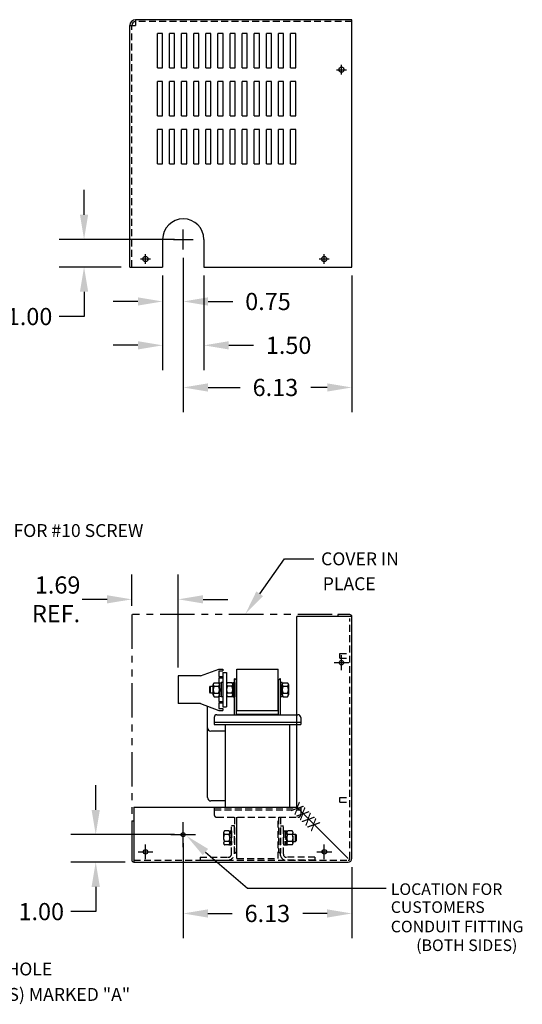
# Model space of a CAD drawing. Extents: x -13.3 to 36.4, y 0.5 to 36.3.
# Drawn here: x 18.1 to 36.4, y 0.5 to 36.3 of the extents above; entities that cross this region are included whole.
import ezdxf

# ---------------------------------------------------------------- set-up
doc = ezdxf.new("R2010")
doc.units = 0
doc.header["$MEASUREMENT"] = 0
for name, pattern in [('CENTER', [2, 1.25, -0.25, 0.25, -0.25]), ('HIDDEN', [0.375, 0.25, -0.125]), ('PHANTOM', [2.5, 1.25, -0.25, 0.25, -0.25, 0.25, -0.25])]:
    doc.linetypes.add(name, pattern=pattern)
doc.layers.get('0').update_dxf_attribs({"linetype": 'CONTINUOUS'})
doc.layers.get('DEFPOINTS').update_dxf_attribs({"linetype": 'CONTINUOUS'})
for name, color, linetype in [('CENTERLINE', 7, 'CENTER'), ('DIMENSION', 7, 'CONTINUOUS'), ('HIDDEN', 1, 'HIDDEN'), ('NOTES', 7, 'CONTINUOUS'), ('REACTOR', 7, 'CONTINUOUS')]:
    doc.layers.add(name, color=color, linetype=linetype)
doc.styles.add('MASTER', font='romans', dxfattribs={"width": 0.8})

msp = doc.modelspace()

# ---------------------------------------------------------------- linework, layer by layer
at = {"color": 7}
for p, q in [((30.208, 36.325), (22.348, 36.325)), ((22.348, 36.325), (22.348, 36.115)), ((30.208, 27.328), (30.208, 36.325)), ((22.138, 27.328), (22.138, 36.115)), ((22.138, 36.115), (22.348, 36.115)), ((23.138, 34.577), (23.138, 35.827)), ((23.325, 35.827), (23.138, 35.827)), ((23.325, 34.577), (23.325, 35.827)), ((23.578, 34.577), (23.578, 35.827)), ((23.765, 35.827), (23.578, 35.827)), ((23.765, 34.577), (23.765, 35.827)), ((24.205, 35.827), (24.018, 35.827)), ((24.018, 34.577), (24.018, 35.827)), ((24.205, 34.577), (24.205, 35.827)), ((24.458, 34.577), (24.458, 35.827)), ((24.645, 35.827), (24.458, 35.827)), ((24.645, 34.577), (24.645, 35.827)), ((24.898, 34.577), (24.898, 35.827)), ((25.085, 35.827), (24.898, 35.827)), ((25.085, 34.577), (25.085, 35.827)), ((25.338, 34.577), (25.338, 35.827)), ((25.525, 35.827), (25.338, 35.827)), ((25.525, 34.577), (25.525, 35.827)), ((25.778, 34.577), (25.778, 35.827)), ((25.965, 35.827), (25.778, 35.827)), ((25.965, 34.577), (25.965, 35.827)), ((26.218, 34.577), (26.218, 35.827)), ((26.405, 35.827), (26.218, 35.827)), ((26.405, 34.577), (26.405, 35.827)), ((26.658, 34.577), (26.658, 35.827)), ((26.845, 35.827), (26.658, 35.827)), ((26.845, 34.577), (26.845, 35.827)), ((27.098, 34.577), (27.098, 35.827)), ((27.285, 35.827), (27.098, 35.827)), ((27.285, 34.577), (27.285, 35.827)), ((27.538, 34.577), (27.538, 35.827)), ((27.725, 35.827), (27.538, 35.827)), ((27.725, 34.577), (27.725, 35.827)), ((27.978, 34.577), (27.978, 35.827)), ((28.165, 35.827), (27.978, 35.827)), ((28.165, 34.577), (28.165, 35.827)), ((23.138, 34.577), (23.325, 34.577)), ((23.578, 34.577), (23.765, 34.577)), ((24.018, 34.577), (24.205, 34.577)), ((24.458, 34.577), (24.645, 34.577)), ((24.898, 34.577), (25.085, 34.577)), ((25.338, 34.577), (25.525, 34.577)), ((25.778, 34.577), (25.965, 34.577)), ((26.218, 34.577), (26.405, 34.577)), ((26.658, 34.577), (26.845, 34.577)), ((27.098, 34.577), (27.285, 34.577)), ((27.538, 34.577), (27.725, 34.577)), ((27.978, 34.577), (28.165, 34.577)), ((23.138, 32.827), (23.138, 34.077)), ((23.325, 34.077), (23.138, 34.077)), ((23.325, 32.827), (23.325, 34.077)), ((23.578, 32.827), (23.578, 34.077)), ((23.765, 34.077), (23.578, 34.077)), ((23.765, 32.827), (23.765, 34.077)), ((24.205, 34.077), (24.018, 34.077)), ((24.018, 32.827), (24.018, 34.077)), ((24.205, 32.827), (24.205, 34.077)), ((24.458, 32.827), (24.458, 34.077)), ((24.645, 34.077), (24.458, 34.077)), ((24.645, 32.827), (24.645, 34.077)), ((24.898, 32.827), (24.898, 34.077)), ((25.085, 34.077), (24.898, 34.077)), ((25.085, 32.827), (25.085, 34.077)), ((25.338, 32.827), (25.338, 34.077)), ((25.525, 34.077), (25.338, 34.077)), ((25.525, 32.827), (25.525, 34.077)), ((25.778, 32.827), (25.778, 34.077)), ((25.965, 34.077), (25.778, 34.077)), ((25.965, 32.827), (25.965, 34.077)), ((26.218, 32.827), (26.218, 34.077)), ((26.405, 34.077), (26.218, 34.077)), ((26.405, 32.827), (26.405, 34.077)), ((26.845, 34.077), (26.658, 34.077)), ((26.658, 32.827), (26.658, 34.077)), ((26.845, 32.827), (26.845, 34.077)), ((27.098, 32.827), (27.098, 34.077)), ((27.285, 34.077), (27.098, 34.077)), ((27.285, 32.827), (27.285, 34.077)), ((27.538, 32.827), (27.538, 34.077)), ((27.725, 34.077), (27.538, 34.077)), ((27.725, 32.827), (27.725, 34.077)), ((27.978, 32.827), (27.978, 34.077)), ((28.165, 34.077), (27.978, 34.077)), ((28.165, 32.827), (28.165, 34.077)), ((23.138, 32.827), (23.325, 32.827)), ((23.578, 32.827), (23.765, 32.827)), ((24.018, 32.827), (24.205, 32.827)), ((24.458, 32.827), (24.645, 32.827)), ((24.898, 32.827), (25.085, 32.827)), ((25.338, 32.827), (25.525, 32.827)), ((25.778, 32.827), (25.965, 32.827)), ((26.218, 32.827), (26.405, 32.827)), ((26.658, 32.827), (26.845, 32.827)), ((27.098, 32.827), (27.285, 32.827)), ((27.538, 32.827), (27.725, 32.827)), ((27.978, 32.827), (28.165, 32.827)), ((23.138, 31.077), (23.138, 32.327)), ((23.325, 32.327), (23.138, 32.327)), ((23.325, 31.077), (23.325, 32.327)), ((23.578, 31.077), (23.578, 32.327)), ((23.765, 32.327), (23.578, 32.327)), ((23.765, 31.077), (23.765, 32.327)), ((24.018, 31.077), (24.018, 32.327)), ((24.205, 32.327), (24.018, 32.327)), ((24.205, 31.077), (24.205, 32.327)), ((24.458, 31.077), (24.458, 32.327)), ((24.645, 32.327), (24.458, 32.327)), ((24.645, 31.077), (24.645, 32.327)), ((24.898, 31.077), (24.898, 32.327)), ((25.085, 32.327), (24.898, 32.327)), ((25.085, 31.077), (25.085, 32.327)), ((25.338, 31.077), (25.338, 32.327)), ((25.525, 32.327), (25.338, 32.327)), ((25.525, 31.077), (25.525, 32.327)), ((25.778, 31.077), (25.778, 32.327)), ((25.965, 32.327), (25.778, 32.327)), ((25.965, 31.077), (25.965, 32.327)), ((26.218, 31.077), (26.218, 32.327)), ((26.405, 32.327), (26.218, 32.327)), ((26.405, 31.077), (26.405, 32.327)), ((26.658, 31.077), (26.658, 32.327)), ((26.845, 32.327), (26.658, 32.327)), ((26.845, 31.077), (26.845, 32.327)), ((27.098, 31.077), (27.098, 32.327)), ((27.285, 32.327), (27.098, 32.327)), ((27.285, 31.077), (27.285, 32.327)), ((27.538, 31.077), (27.538, 32.327)), ((27.725, 32.327), (27.538, 32.327)), ((27.725, 31.077), (27.725, 32.327)), ((27.978, 31.077), (27.978, 32.327)), ((28.165, 32.327), (27.978, 32.327)), ((28.165, 31.077), (28.165, 32.327)), ((23.138, 31.077), (23.325, 31.077)), ((23.578, 31.077), (23.765, 31.077)), ((24.018, 31.077), (24.205, 31.077)), ((24.458, 31.077), (24.645, 31.077)), ((24.898, 31.077), (25.085, 31.077)), ((25.338, 31.077), (25.525, 31.077)), ((25.778, 31.077), (25.965, 31.077)), ((26.218, 31.077), (26.405, 31.077)), ((26.658, 31.077), (26.845, 31.077)), ((27.098, 31.077), (27.285, 31.077)), ((27.538, 31.077), (27.725, 31.077)), ((27.978, 31.077), (28.165, 31.077)), ((23.328, 28.332), (23.328, 27.328)), ((24.828, 28.332), (24.828, 27.328)), ((22.138, 27.328), (23.328, 27.328)), ((24.828, 27.328), (30.208, 27.328)), ((30.134, 14.689), (29.7, 14.689)), ((29.7, 14.689), (29.7, 14.619)), ((30.204, 14.619), (28.2, 14.619)), ((28.2, 7.684), (28.2, 14.619)), ((30.204, 5.814), (30.204, 14.619)), ((22.278, 7.684), (22.278, 5.684)), ((22.278, 7.684), (28.2, 7.684)), ((28.2, 7.684), (30.074, 5.81)), ((22.208, 7.184), (22.208, 5.754)), ((22.208, 7.184), (22.278, 7.184)), ((22.278, 5.684), (30.074, 5.684))]:
    msp.add_line(p, q, dxfattribs=at)
at = {"color": 0, "linetype": 'ByBlock'}
for p, q in [((20.473, 29.232), (20.473, 30.132)), ((23.765, 28.332), (19.573, 28.332)), ((24.078, 27.659), (24.078, 22.048)), ((24.078, 27.659), (24.078, 25.176)), ((21.825, 27.328), (19.573, 27.328)), ((23.328, 27.016), (23.328, 23.581)), ((23.328, 27.016), (23.328, 25.176)), ((24.828, 27.016), (24.828, 23.581)), ((30.208, 27.016), (30.208, 22.048)), ((20.473, 26.428), (20.473, 25.528)), ((22.428, 26.076), (21.528, 26.076)), ((24.978, 26.076), (25.878, 26.076)), ((20.473, 25.528), (19.573, 25.528)), ((22.428, 24.481), (21.528, 24.481)), ((25.728, 24.481), (26.628, 24.481)), ((24.978, 22.948), (26.148, 22.948)), ((29.308, 22.948), (28.714, 22.948)), ((22.208, 15.001), (22.208, 16.142)), ((23.898, 12.767), (23.898, 16.142)), ((21.308, 15.242), (20.408, 15.242)), ((24.798, 15.242), (25.698, 15.242)), ((20.897, 7.584), (20.897, 8.484)), ((23.762, 6.684), (19.997, 6.684)), ((24.074, 6.372), (24.074, 2.917)), ((21.965, 5.684), (19.997, 5.684)), ((30.204, 5.502), (30.204, 2.917)), ((20.897, 4.784), (20.897, 3.884)), ((20.897, 3.884), (19.997, 3.884)), ((24.974, 3.817), (25.856, 3.817)), ((29.304, 3.817), (28.423, 3.817))]:
    msp.add_line(p, q, dxfattribs=at)
at = {"color": 7}
for centre, radius in [((29.826, 34.506), 0.0935), ((22.703, 27.622), 0.0935), ((29.198, 27.622), 0.0935), ((29.826, 12.939), 0.0805), ((24.074, 6.684), 0.0724), ((22.708, 6.056), 0.0805), ((29.203, 6.056), 0.0805)]:
    msp.add_circle(centre, radius, dxfattribs=at)
for centre, radius, start, end in [((22.348, 36.115), 0.21, 90, 180), ((22.348, 36.115), 0.14, 90, 180), ((24.078, 28.332), 0.75, 0, 180), ((30.134, 14.619), 0.07, 0, 90), ((22.278, 5.754), 0.07, 180, 270)]:
    msp.add_arc(centre, radius, start, end, dxfattribs=at)
at = {"color": 7, "linetype": 'Continuous'}
msp.add_arc((30.074, 5.814), 0.13, 270, 0, dxfattribs=at)
at = {"color": 0, "linetype": 'ByBlock'}
for points in [[(20.323, 29.232), (20.623, 29.232), (20.473, 28.332)], [(20.323, 26.428), (20.623, 26.428), (20.473, 27.328)], [(22.428, 26.226), (22.428, 25.926), (23.328, 26.076)], [(24.978, 26.226), (24.978, 25.926), (24.078, 26.076)], [(22.428, 24.631), (22.428, 24.331), (23.328, 24.481)], [(25.728, 24.631), (25.728, 24.331), (24.828, 24.481)], [(24.978, 23.098), (24.978, 22.798), (24.078, 22.948)], [(29.308, 23.098), (29.308, 22.798), (30.208, 22.948)], [(21.308, 15.392), (21.308, 15.092), (22.208, 15.242)], [(24.798, 15.392), (24.798, 15.092), (23.898, 15.242)], [(20.747, 7.584), (21.047, 7.584), (20.897, 6.684)], [(20.747, 4.784), (21.047, 4.784), (20.897, 5.684)], [(24.974, 3.967), (24.974, 3.667), (24.074, 3.817)], [(29.304, 3.967), (29.304, 3.667), (30.204, 3.817)]]:
    msp.add_solid(points, dxfattribs=at)
at = {"layer": 'CENTERLINE', "color": 7, "linetype": 'Continuous'}
for p, q in [((29.646, 34.506), (30.006, 34.506)), ((29.826, 34.326), (29.826, 34.686)), ((24.078, 27.972), (24.078, 28.692)), ((23.718, 28.332), (24.438, 28.332)), ((22.523, 27.622), (22.883, 27.622)), ((22.703, 27.442), (22.703, 27.802)), ((29.018, 27.622), (29.378, 27.622)), ((29.198, 27.442), (29.198, 27.802)), ((29.556, 12.939), (30.096, 12.939)), ((29.826, 12.669), (29.826, 13.209)), ((22.708, 5.786), (22.708, 6.326)), ((29.203, 5.786), (29.203, 6.326)), ((22.438, 6.056), (22.978, 6.056)), ((28.933, 6.056), (29.473, 6.056))]:
    msp.add_line(p, q, dxfattribs=at)
at = {"layer": 'DEFPOINTS', "color": 0, "linetype": 'ByBlock'}
for p in [(24.078, 28.332), (24.078, 27.972), (24.078, 27.972), (20.473, 27.328), (22.138, 27.328), (23.328, 27.328), (23.328, 27.328), (24.828, 27.328), (30.208, 27.328), (24.078, 26.076), (24.828, 24.481), (24.078, 22.948), (22.208, 14.689), (23.898, 12.454), (24.074, 6.684), (24.074, 6.684), (30.204, 5.814), (20.897, 5.684), (22.278, 5.684), (30.204, 3.817)]:
    msp.add_point(p, dxfattribs=at)
at = {"layer": 'DIMENSION', "color": 7}
for p, q in [((26.856, 15.444), (27.76, 16.716)), ((27.76, 16.716), (28.828, 16.716)), ((24.074, 6.234), (24.074, 7.134)), ((23.624, 6.684), (24.524, 6.684)), ((24.884, 6.051), (26.413, 4.735)), ((26.413, 4.735), (31.452, 4.735))]:
    msp.add_line(p, q, dxfattribs=at)
for points in [[(26.979, 15.357), (26.335, 14.71), (26.734, 15.531)], [(24.786, 5.937), (24.201, 6.638), (24.981, 6.165)]]:
    msp.add_solid(points, dxfattribs=at)
at = {"layer": 'HIDDEN', "color": 7}
for p, q in [((30.208, 36.255), (22.348, 36.255)), ((22.208, 27.328), (22.208, 36.115)), ((30.134, 5.814), (30.134, 14.549)), ((29.764, 13.107), (29.764, 13.271)), ((29.764, 13.271), (30.134, 13.271)), ((29.764, 13.107), (30.134, 13.107)), ((29.764, 8.031), (30.134, 8.031)), ((29.764, 7.867), (29.764, 8.031)), ((29.764, 7.867), (30.134, 7.867)), ((22.278, 5.754), (30.074, 5.754))]:
    msp.add_line(p, q, dxfattribs=at)
msp.add_arc((30.074, 5.814), 0.06, 270, 0, dxfattribs=at)
at = {"layer": 'NOTES', "color": 7, "linetype": 'PHANTOM'}
for p, q in [((29.488, 14.689), (22.208, 14.689)), ((22.208, 14.689), (22.208, 7.39))]:
    msp.add_line(p, q, dxfattribs=at)
at = {"layer": 'REACTOR', "color": 7}
for p, q in [((24.706, 12.454), (25.37, 12.704)), ((25.37, 12.704), (25.515, 12.704)), ((25.37, 12.639), (25.515, 12.639)), ((25.37, 12.639), (25.37, 12.434)), ((25.515, 12.704), (25.515, 12.639)), ((25.515, 12.579), (25.515, 11.329)), ((25.515, 12.579), (25.649, 12.579)), ((25.649, 12.579), (25.649, 11.329)), ((26.024, 12.704), (27.524, 12.704)), ((26.024, 11.204), (26.024, 12.704)), ((27.524, 11.204), (27.524, 12.704)), ((24.706, 12.454), (23.898, 12.454)), ((23.898, 12.454), (23.898, 11.454)), ((25.199, 12.207), (25.357, 12.207)), ((25.37, 12.434), (25.515, 12.434)), ((25.37, 12.384), (25.37, 12.207)), ((25.37, 12.384), (25.515, 12.384)), ((25.391, 12.201), (25.453, 12.201)), ((25.391, 11.708), (25.391, 12.201)), ((25.515, 12.212), (25.453, 12.212)), ((25.453, 12.212), (25.453, 11.697)), ((25.453, 12.201), (25.453, 11.708)), ((25.515, 12.434), (25.515, 12.384)), ((25.515, 12.212), (25.515, 11.697)), ((25.841, 12.207), (25.683, 12.207)), ((25.875, 12.212), (25.937, 12.212)), ((25.875, 12.212), (25.875, 11.697)), ((25.937, 11.044), (25.937, 12.352)), ((25.937, 12.352), (25.962, 12.352)), ((25.962, 12.352), (25.937, 12.352)), ((25.937, 12.212), (25.937, 11.697)), ((26.012, 12.302), (25.962, 12.352)), ((26.012, 11.044), (26.012, 12.302)), ((27.537, 12.302), (27.587, 12.352)), ((27.537, 11.044), (27.537, 12.302)), ((27.587, 12.352), (27.612, 12.352)), ((27.612, 12.352), (27.587, 12.352)), ((27.612, 11.044), (27.612, 12.352)), ((27.612, 12.212), (27.612, 11.697)), ((27.674, 12.212), (27.612, 12.212)), ((27.674, 12.212), (27.674, 11.697)), ((27.708, 12.207), (27.866, 12.207)), ((25.04, 12.049), (25.07, 12.079)), ((25.04, 11.86), (25.04, 12.049)), ((25.07, 11.829), (25.04, 11.86)), ((25.07, 12.079), (25.165, 12.079)), ((25.07, 11.829), (25.07, 12.079)), ((25.165, 11.829), (25.07, 11.829)), ((25.165, 11.765), (25.165, 12.144)), ((25.199, 12.081), (25.357, 12.081)), ((25.199, 11.828), (25.357, 11.828)), ((25.391, 12.144), (25.391, 11.765)), ((25.453, 11.954), (25.391, 12.016)), ((25.453, 11.892), (25.391, 11.954)), ((25.649, 12.144), (25.649, 11.765)), ((25.841, 12.081), (25.683, 12.081)), ((25.841, 11.828), (25.683, 11.828)), ((25.875, 11.765), (25.875, 12.144)), ((27.674, 11.765), (27.674, 12.144)), ((27.708, 12.081), (27.866, 12.081)), ((27.708, 11.828), (27.866, 11.828)), ((27.9, 12.144), (27.9, 11.765)), ((25.199, 11.702), (25.357, 11.702)), ((25.37, 11.702), (25.37, 11.524)), ((25.37, 11.524), (25.515, 11.524)), ((25.37, 11.474), (25.515, 11.474)), ((25.37, 11.474), (25.37, 11.269)), ((25.453, 11.708), (25.391, 11.708)), ((25.515, 11.697), (25.453, 11.697)), ((25.515, 11.524), (25.515, 11.474)), ((25.841, 11.702), (25.683, 11.702)), ((25.875, 11.697), (25.937, 11.697)), ((27.674, 11.697), (27.612, 11.697)), ((27.708, 11.702), (27.866, 11.702)), ((24.706, 11.454), (23.898, 11.454)), ((24.706, 11.454), (25.37, 11.204)), ((24.958, 8.029), (24.958, 11.37)), ((24.958, 10.569), (24.958, 11.37)), ((25.37, 11.269), (25.515, 11.269)), ((25.37, 11.204), (25.515, 11.204)), ((25.515, 11.329), (25.649, 11.329)), ((25.515, 11.269), (25.515, 11.204)), ((26.024, 11.204), (27.524, 11.204)), ((25.201, 10.944), (25.201, 10.694)), ((25.201, 10.769), (28.347, 10.769)), ((25.201, 10.769), (28.347, 10.769)), ((25.301, 11.044), (28.247, 11.044)), ((26.024, 11.064), (27.524, 11.064)), ((26.024, 11.044), (26.024, 11.064)), ((27.524, 11.044), (27.524, 11.064)), ((28.347, 10.944), (28.347, 10.694)), ((25.605, 10.449), (25.078, 10.449)), ((25.201, 10.694), (28.347, 10.694)), ((25.605, 10.694), (25.605, 7.664)), ((27.944, 10.694), (27.944, 7.664)), ((25.605, 7.909), (25.078, 7.909))]:
    msp.add_line(p, q, dxfattribs=at)
at = {"layer": 'REACTOR', "color": 7, "linetype": 'HIDDEN'}
for p, q in [((25.201, 7.664), (28.347, 7.664)), ((25.201, 7.664), (25.201, 7.414)), ((25.201, 7.589), (28.347, 7.589)), ((25.201, 7.589), (28.347, 7.589)), ((28.347, 7.664), (28.347, 7.414)), ((25.301, 7.314), (28.247, 7.314)), ((25.937, 7.314), (25.937, 6.007)), ((26.012, 7.314), (26.012, 6.057)), ((26.024, 5.814), (26.024, 7.314)), ((27.524, 5.814), (27.524, 7.314)), ((27.537, 7.314), (27.537, 6.057)), ((27.612, 7.314), (27.612, 6.007)), ((25.736, 6.817), (25.578, 6.817)), ((25.77, 6.822), (25.77, 6.307)), ((25.77, 6.822), (25.832, 6.822)), ((25.832, 5.969), (25.832, 7.004)), ((25.937, 7.004), (25.832, 7.004)), ((25.832, 6.822), (25.832, 6.307)), ((25.937, 6.004), (25.937, 7.004)), ((27.612, 5.923), (27.612, 7.004)), ((27.612, 7.004), (27.717, 7.004)), ((27.717, 5.969), (27.717, 7.004)), ((27.717, 6.822), (27.717, 6.307)), ((27.717, 6.822), (27.779, 6.822)), ((27.779, 6.822), (27.779, 6.307)), ((27.779, 6.811), (27.779, 6.318)), ((27.841, 6.811), (27.779, 6.811)), ((27.841, 6.318), (27.841, 6.811)), ((28.033, 6.817), (27.875, 6.817)), ((25.544, 6.754), (25.544, 6.375)), ((25.736, 6.691), (25.578, 6.691)), ((25.77, 6.375), (25.77, 6.754)), ((27.779, 6.564), (27.841, 6.626)), ((27.779, 6.502), (27.841, 6.564)), ((27.841, 6.754), (27.841, 6.375)), ((28.033, 6.691), (27.875, 6.691)), ((28.067, 6.375), (28.067, 6.754)), ((28.161, 6.689), (28.067, 6.689)), ((28.192, 6.659), (28.161, 6.689)), ((28.161, 6.439), (28.161, 6.689)), ((28.161, 6.439), (28.192, 6.47)), ((28.192, 6.47), (28.192, 6.659)), ((25.736, 6.438), (25.578, 6.438)), ((25.736, 6.312), (25.578, 6.312)), ((25.77, 6.307), (25.832, 6.307)), ((27.717, 6.307), (27.779, 6.307)), ((27.779, 6.318), (27.841, 6.318)), ((28.033, 6.438), (27.875, 6.438)), ((28.033, 6.312), (27.875, 6.312)), ((28.067, 6.439), (28.161, 6.439)), ((24.687, 5.859), (25.722, 5.859)), ((24.687, 5.859), (24.687, 5.754)), ((24.687, 5.754), (25.687, 5.754)), ((25.937, 6.007), (25.962, 6.007)), ((25.962, 6.007), (26.012, 6.057)), ((26.024, 5.814), (27.524, 5.814)), ((27.587, 6.007), (27.537, 6.057)), ((27.587, 6.007), (27.612, 6.007)), ((28.862, 5.754), (27.78, 5.754)), ((28.862, 5.859), (27.827, 5.859)), ((28.862, 5.859), (28.862, 5.754))]:
    msp.add_line(p, q, dxfattribs=at)
at = {"layer": 'REACTOR', "color": 7}
for centre, radius, start, end in [((25.241, 12.144), 0.0758, 123.6264, 236.3736), ((25.315, 12.144), 0.0758, 303.6264, 56.3736), ((25.725, 12.144), 0.0758, 123.6264, 236.3736), ((25.799, 12.144), 0.0758, 303.6264, 56.3736), ((27.75, 12.144), 0.0758, 123.6264, 236.3736), ((27.824, 12.144), 0.0758, 303.6264, 56.3736), ((25.417, 11.954), 0.253, 150, 210), ((25.241, 11.765), 0.0758, 123.6264, 236.3736), ((25.138, 11.954), 0.253, 330, 30), ((25.315, 11.765), 0.0758, 303.6264, 56.3736), ((25.901, 11.954), 0.253, 150, 210), ((25.725, 11.765), 0.0758, 123.6264, 236.3736), ((25.622, 11.954), 0.253, 330, 30), ((25.799, 11.765), 0.0758, 303.6264, 56.3736), ((27.926, 11.954), 0.253, 150, 210), ((27.75, 11.765), 0.0758, 123.6264, 236.3736), ((27.647, 11.954), 0.253, 330, 30), ((27.824, 11.765), 0.0758, 303.6264, 56.3736), ((25.301, 10.944), 0.1, 90, 180), ((28.247, 10.944), 0.1, 0, 90), ((25.078, 10.569), 0.12, 180, 270), ((25.078, 8.029), 0.12, 180, 270)]:
    msp.add_arc(centre, radius, start, end, dxfattribs=at)
at = {"layer": 'REACTOR', "color": 7, "linetype": 'HIDDEN'}
for centre, radius, start, end in [((25.301, 7.414), 0.1, 180, 270), ((28.247, 7.414), 0.1, 270, 0), ((25.62, 6.754), 0.0758, 123.6264, 236.3736), ((25.694, 6.754), 0.0758, 303.6264, 56.3736), ((27.917, 6.754), 0.0758, 123.6264, 236.3736), ((27.991, 6.754), 0.0758, 303.6264, 56.3736), ((25.796, 6.564), 0.253, 150, 210), ((25.517, 6.564), 0.253, 330, 30), ((28.093, 6.564), 0.253, 150, 210), ((27.814, 6.564), 0.253, 330, 30), ((25.62, 6.375), 0.0758, 123.6264, 236.3736), ((25.694, 6.375), 0.0758, 303.6264, 56.3736), ((27.917, 6.375), 0.0758, 123.6264, 236.3736), ((27.991, 6.375), 0.0758, 303.6264, 56.3736), ((25.687, 6.004), 0.25, 270, 0), ((25.707, 5.984), 0.125, 270, 0), ((27.827, 5.969), 0.22, 192.2388, 257.7612), ((27.827, 5.969), 0.11, 180, 270)]:
    msp.add_arc(centre, radius, start, end, dxfattribs=at)

# ---------------------------------------------------------------- texts
at = {"color": 0, "linetype": 'ByBlock'}
for s, p in [('1.69', (18.684, 15.451)), ('REF.', (18.58, 14.409))]:
    msp.add_text(s, height=0.625, dxfattribs=at).set_placement(p)
at = {"layer": 'CENTERLINE', "color": 0}
for s, p in [('0.75', (26.328, 25.763)), ('1.00', (17.664, 25.216)), ('1.50', (27.078, 24.169)), ('6.13', (26.598, 22.636)), ('1.00', (18.089, 3.572)), ('6.13', (26.306, 3.504))]:
    msp.add_text(s, height=0.625, dxfattribs=at).set_placement(p)
at = {"layer": 'DIMENSION', "color": 7}
for s, height, p in [('KEYSLOT FOR #10 SCREW', 0.46875, (15.051, 17.51)), ('COVER IN', 0.4688, (29.086, 16.481)), ('PLACE', 0.4688, (29.147, 15.575)), ('LOCATION FOR', 0.42188, (31.62, 4.49)), ('CUSTOMERS', 0.4219, (31.62, 3.837)), ('CONDUIT FITTING', 0.42188, (31.62, 3.131)), ('(BOTH SIDES)', 0.42188, (32.543, 2.45)), ('.203 DIA HOLE', 0.46875, (15.109, 1.563)), ('(2 PLACES) MARKED "A"', 0.46875, (15.086, 0.638))]:
    msp.add_text(s, height=height, dxfattribs=at).set_placement(p)
at = {"layer": 'NOTES', "color": 7, "style": 'MASTER', "text_generation_flag": 2, "width": 0.8}
msp.add_text('XXXX', height=0.45, rotation=135, dxfattribs=at).set_placement((28.279, 7.898))

doc.saveas('drawing.dxf')
